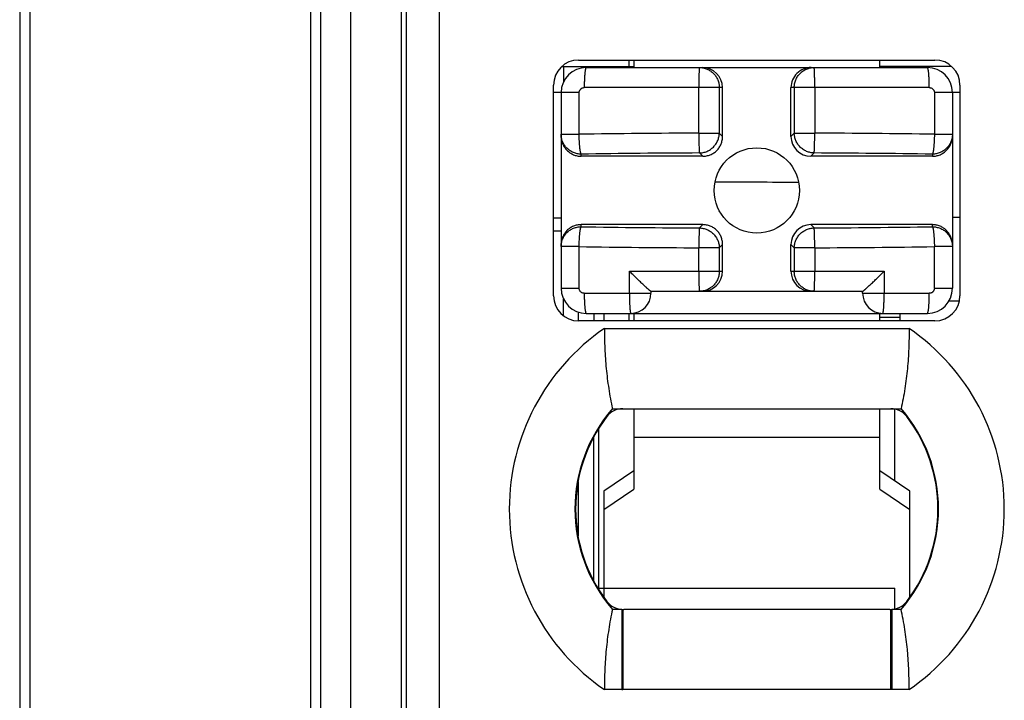
# Model space of a CAD drawing. Units: inches. Extents: x -159 to 276, y -180 to 193.
# Drawn here: x 11 to 21, y -37 to -30 of the extents above; entities that cross this region are included whole.
import ezdxf

# ---------------------------------------------------------------- set-up
doc = ezdxf.new("R2010")
doc.units = ezdxf.units.IN
doc.header["$LTSCALE"] = 0.64311
doc.header["$MEASUREMENT"] = 0
doc.layers.get('0').update_dxf_attribs({"linetype": 'CONTINUOUS'})

msp = doc.modelspace()

# ---------------------------------------------------------------- linework, layer by layer
at = {"color": 7, "linetype": 'Continuous'}
for p, q in [((14.6966, -48.3052), (14.6966, 51.6948)), ((15.1966, 51.1948), (15.1966, -47.8052)), ((11.3966, 50.2948), (11.3966, -46.9052)), ((11.4966, 50.2948), (11.4966, -46.9052)), ((14.2966, -46.9052), (14.2966, 50.2948)), ((14.3966, -46.9052), (14.3966, 50.2948)), ((15.2466, 24.1348), (15.2466, -47.0423)), ((15.5766, 24.1348), (15.5766, -46.0423)), ((16.9666, -30.2902), (20.5166, -30.2902)), ((17.4666, -30.2902), (17.4666, -30.3552)), ((17.5166, -30.2902), (17.5166, -30.3652)), ((19.9666, -30.3652), (19.9666, -30.2902)), ((16.8023, -30.3552), (17.5166, -30.3552)), ((16.8166, -30.3552), (16.8166, -30.5064)), ((17.0416, -30.3652), (20.4416, -30.3652)), ((17.1666, -30.3552), (17.1666, -30.3652)), ((20.6808, -30.3552), (19.9666, -30.3552)), ((20.1666, -30.3552), (20.1666, -30.3652)), ((16.7166, -32.6402), (16.7166, -30.5402)), ((18.4007, -30.5652), (17.0223, -30.5652)), ((18.1638, -31.019), (18.1638, -30.5652)), ((18.3682, -30.5652), (18.3682, -31.019)), ((18.4007, -31.0515), (18.4007, -30.5652)), ((20.4608, -30.5652), (19.0825, -30.5652)), ((19.0825, -31.0515), (19.0825, -30.5652)), ((19.115, -30.5652), (19.115, -31.019)), ((19.3193, -30.5652), (19.3193, -31.019)), ((20.7666, -30.5402), (20.7666, -32.6402)), ((16.9718, -30.6152), (16.7166, -30.6152)), ((16.7916, -30.6152), (16.7916, -32.5652)), ((16.9718, -31.0305), (16.9718, -30.6152)), ((20.7666, -30.6152), (20.5114, -30.6152)), ((20.5114, -30.6152), (20.5114, -31.0305)), ((20.6916, -30.6152), (20.6916, -32.5652)), ((16.7916, -31.0305), (16.9718, -31.0305)), ((18.1638, -31.019), (18.3682, -31.019)), ((18.4007, -31.0515), (18.3682, -31.019)), ((19.115, -31.019), (19.0825, -31.0515)), ((19.115, -31.019), (19.3193, -31.019)), ((20.5114, -31.0305), (20.6916, -31.0305)), ((16.9916, -31.2493), (16.9916, -31.2283)), ((18.2028, -31.2493), (16.9916, -31.2493)), ((18.1697, -31.2129), (18.1703, -31.2168)), ((18.1703, -31.2168), (18.2028, -31.2493)), ((19.2803, -31.2493), (19.3128, -31.2168)), ((20.4916, -31.2493), (19.2803, -31.2493)), ((20.4916, -31.2283), (20.4916, -31.2493)), ((16.7916, -31.8652), (16.7166, -31.8652)), ((20.6916, -31.8552), (20.7666, -31.8552)), ((18.2028, -31.9311), (16.9916, -31.9311)), ((16.9916, -31.9522), (16.9916, -31.9311)), ((18.2028, -31.9311), (18.1703, -31.9636)), ((20.4916, -31.9311), (19.2803, -31.9311)), ((19.3128, -31.9636), (19.2803, -31.9311)), ((20.4916, -31.9522), (20.4916, -31.9311)), ((16.7916, -31.9952), (16.7166, -31.9952)), ((16.9718, -32.15), (16.7916, -32.15)), ((16.9718, -32.5653), (16.9718, -32.15)), ((18.3682, -32.1615), (18.1638, -32.1615)), ((18.1638, -32.3952), (18.1638, -32.1615)), ((18.3682, -32.1615), (18.4007, -32.129)), ((18.3682, -32.1615), (18.3682, -32.3952)), ((18.4007, -32.3952), (18.4007, -32.129)), ((19.0825, -32.129), (19.115, -32.1615)), ((19.0825, -32.3952), (19.0825, -32.129)), ((19.3193, -32.1615), (19.115, -32.1615)), ((19.115, -32.1615), (19.115, -32.3952)), ((19.3193, -32.1615), (19.3193, -32.3952)), ((20.6916, -32.15), (20.5114, -32.15)), ((20.5114, -32.5652), (20.5114, -32.15)), ((17.4724, -32.3952), (18.4007, -32.3952)), ((17.4724, -32.6152), (17.4724, -32.3952)), ((19.0825, -32.3952), (20.0108, -32.3952)), ((20.0108, -32.3952), (20.0108, -32.6152)), ((16.7916, -32.5652), (16.9718, -32.5652)), ((20.5114, -32.5652), (20.6916, -32.5652)), ((17.0223, -32.6152), (17.6866, -32.6152)), ((17.6861, -32.5952), (19.797, -32.5952)), ((17.6866, -32.5952), (17.6866, -32.6152)), ((19.7966, -32.6152), (19.7966, -32.5952)), ((19.7966, -32.6152), (20.4608, -32.6152)), ((16.8166, -32.8395), (16.8166, -32.6741)), ((20.6564, -32.6902), (20.7586, -32.6902)), ((16.9666, -32.8902), (16.9666, -32.8022)), ((17.0416, -32.8152), (20.4416, -32.8152)), ((17.1166, -32.8152), (17.1166, -32.8902)), ((17.2166, -32.8152), (17.2166, -32.8902)), ((17.4666, -32.8152), (17.4666, -32.8902)), ((17.5166, -32.8152), (17.5166, -32.8902)), ((19.9666, -32.8902), (19.9666, -32.8152)), ((20.1666, -32.8576), (19.9666, -32.8576)), ((20.1666, -32.8152), (20.1666, -32.8902)), ((20.5166, -32.8902), (16.9666, -32.8902)), ((17.224, -32.9652), (20.2591, -32.9652)), ((17.3032, -33.7652), (20.077, -33.7652)), ((17.5166, -33.7652), (17.5166, -34.5684)), ((19.9666, -34.5684), (19.9666, -33.7652)), ((20.077, -33.7652), (20.18, -33.7652)), ((20.1166, -34.4859), (20.1166, -33.7714)), ((17.1666, -35.5552), (17.1666, -33.973)), ((17.1166, -35.4773), (17.1166, -34.0532)), ((19.9666, -34.051), (17.5166, -34.051)), ((17.5166, -34.3844), (17.2166, -34.5875)), ((20.2666, -34.5875), (19.9666, -34.3844)), ((16.9666, -35.0333), (16.9666, -34.4972)), ((17.2166, -34.7715), (17.5166, -34.5684)), ((17.2166, -34.5875), (17.2166, -35.6376)), ((19.9666, -34.5684), (20.2666, -34.7715)), ((20.2666, -35.6376), (20.2666, -34.5875)), ((17.1652, -35.5552), (20.1166, -35.5552)), ((20.1166, -35.7594), (20.1166, -35.5552)), ((17.3963, -35.7653), (17.3032, -35.7653)), ((17.3962, -35.7653), (17.3953, -36.1324)), ((17.4073, -35.7656), (17.4141, -35.7656)), ((17.4073, -35.7656), (17.4073, -36.5653)), ((17.4141, -35.7656), (17.4174, -35.7656)), ((20.0658, -35.7656), (17.4174, -35.7656)), ((20.0658, -35.7656), (20.0767, -35.7656)), ((20.0766, -36.5653), (20.0767, -35.7656)), ((20.18, -35.7653), (20.0869, -35.7653)), ((20.087, -35.7653), (20.0874, -36.5652)), ((17.3953, -36.1324), (17.3958, -36.5652)), ((17.3958, -36.5652), (17.224, -36.5653)), ((17.3958, -36.5652), (17.4073, -36.5653)), ((17.4174, -36.5653), (17.4073, -36.5653)), ((20.0658, -36.5653), (17.4174, -36.5653)), ((20.0766, -36.5653), (20.0658, -36.5653)), ((20.0874, -36.5652), (20.0766, -36.5653)), ((20.2591, -36.5653), (20.0874, -36.5652))]:
    msp.add_line(p, q, dxfattribs=at)
msp.add_circle((18.7416, -31.5902), 0.425, dxfattribs=at)
for centre, radius, start, end in [((16.9666, -30.5402), 0.25, 90, 180), ((20.5166, -30.5402), 0.25, 0, 90), ((17.0416, -30.6152), 0.25, 90, 180), ((20.4416, -30.6152), 0.25, 0, 90), ((18.7382, -152.5827), 121.5651, 90.270704, 90.832585), ((18.7477, -152.2945), 121.2769, 89.166743, 89.729956), ((18.7356, -149.8043), 118.5889, 90.273129, 90.842658), ((18.745, -150.0663), 118.8508, 89.157967, 89.726245), ((19.0144, 91.1345), 122.6407, 269.678241, 270.066969), ((18.7382, 86.8863), 118.8514, 269.157972, 269.726244), ((18.7475, 86.6234), 118.5884, 270.273127, 270.842662), ((18.7355, 89.119), 121.2819, 269.166758, 269.729951), ((18.745, 89.3916), 121.5545, 270.27069, 270.832618), ((17.0416, -32.5652), 0.25, 180, 270), ((20.4416, -32.5652), 0.25, 270, 360), ((16.9666, -32.6402), 0.25, 180, 270), ((17.4866, -32.6152), 0.2, 270, 360), ((19.9966, -32.6152), 0.2, 180, 270), ((20.5166, -32.6402), 0.25, 270, 360), ((18.4566, -34.7652), 2.1816, 124.40125, 235.59873), ((19.0266, -34.7652), 2.1816, 304.40117, 55.59865), ((18.4566, -34.7652), 1.5266, 139.07482, 220.92522), ((18.4566, -34.7652), 1.5204, 142.70846, 217.30876), ((17.4061, -33.9652), 0.2, 89.89227, 142.70846), ((20.077, -33.9652), 0.2, 37.29154, 90.00471), ((19.0266, -34.7652), 1.5266, 319.07462, 40.92513), ((19.0266, -34.7652), 1.5204, 322.69124, 37.29154), ((17.4063, -35.5656), 0.2, 217.30876, 270.27076), ((20.0768, -35.5656), 0.2, 269.96359, 322.69124)]:
    msp.add_arc(centre, radius, start, end, dxfattribs=at)
for centre, major_axis, ratio, start_param, end_param in [((18.1985, -30.5652), (0.2022, 0), 0.989259, 0, 1.570796), ((19.2846, -30.5652), (0.2022, 0), 0.989259, 1.570796, 3.141593), ((19.2846, -31.0472), (0.1445, 0.1445), 0.978857, -3.916307, -2.366879), ((19.2846, -32.1333), (0.1445, -0.1445), 0.978857, 2.366879, 3.916307), ((18.1985, -32.3952), (0.2022, 0), 0.989259, -1.570796, 0), ((19.2846, -32.3952), (0.2022, 0), 0.989259, 3.141593, 4.712389)]:
    msp.add_ellipse(centre, major_axis=major_axis, ratio=ratio, start_param=start_param, end_param=end_param, dxfattribs=at)
for points, knots in [([(17.0416, -30.3652), (17.0414, -30.3652), (17.0411, -30.3653), (17.0407, -30.3654), (17.0403, -30.3657), (17.0396, -30.3662), (17.0389, -30.3672), (17.038, -30.3687), (17.0371, -30.3707), (17.0362, -30.3731), (17.0353, -30.376), (17.0344, -30.3794), (17.0335, -30.3834), (17.0327, -30.3878), (17.0318, -30.3927), (17.0307, -30.4001), (17.0293, -30.4106), (17.0279, -30.4243), (17.0266, -30.4396), (17.0254, -30.4561), (17.0244, -30.4736), (17.0234, -30.4979), (17.0225, -30.5286), (17.0223, -30.5531), (17.0223, -30.5652)], [0, 0, 0, 0, 0.002121, 0.004374, 0.00686, 0.009658, 0.016406, 0.024961, 0.035526, 0.048245, 0.063233, 0.080591, 0.100384, 0.122579, 0.147112, 0.173919, 0.234076, 0.302496, 0.378454, 0.460584, 0.547356, 0.637236, 0.820532, 1, 1, 1, 1]), ([(18.1703, -30.3652), (18.1702, -30.3652), (18.17, -30.3654), (18.1699, -30.3656), (18.1698, -30.3659), (18.1697, -30.3662), (18.1695, -30.3668), (18.1694, -30.3674), (18.1692, -30.3682), (18.169, -30.3695), (18.1687, -30.3714), (18.1684, -30.374), (18.1681, -30.3771), (18.1677, -30.3821), (18.1672, -30.3894), (18.1667, -30.3995), (18.1662, -30.4111), (18.1657, -30.4243), (18.1653, -30.4388), (18.1649, -30.4545), (18.1646, -30.4713), (18.1643, -30.489), (18.1641, -30.5074), (18.1639, -30.5329), (18.1638, -30.5522), (18.1638, -30.5652)], [0, 0, 0, 0, 0.001989, 0.002773, 0.003689, 0.005935, 0.008747, 0.012134, 0.016101, 0.020649, 0.03149, 0.044645, 0.060083, 0.077769, 0.119733, 0.170152, 0.228534, 0.29434, 0.366924, 0.445606, 0.529611, 0.618127, 0.710322, 0.80535, 1, 1, 1, 1]), ([(18.1703, -30.3652), (18.1768, -30.3652), (18.1897, -30.3659), (18.209, -30.3688), (18.2278, -30.3736), (18.2462, -30.3802), (18.2637, -30.3886), (18.2804, -30.3987), (18.296, -30.4104), (18.3104, -30.4236), (18.3235, -30.4382), (18.3351, -30.454), (18.3451, -30.4708), (18.3534, -30.4886), (18.36, -30.5071), (18.3647, -30.5262), (18.3675, -30.5456), (18.3682, -30.5587), (18.3682, -30.5652)], [0, 0, 0, 0, 0.062114, 0.124329, 0.186554, 0.248788, 0.311065, 0.373407, 0.435811, 0.498279, 0.560812, 0.623412, 0.686072, 0.748777, 0.811533, 0.874354, 0.937215, 1, 1, 1, 1]), ([(19.115, -30.5652), (19.115, -30.5587), (19.1156, -30.5456), (19.1185, -30.5262), (19.1232, -30.5071), (19.1297, -30.4886), (19.1381, -30.4708), (19.148, -30.454), (19.1596, -30.4382), (19.1727, -30.4236), (19.1871, -30.4104), (19.2027, -30.3987), (19.2194, -30.3886), (19.237, -30.3802), (19.2553, -30.3736), (19.2742, -30.3688), (19.2934, -30.3659), (19.3064, -30.3652), (19.3128, -30.3652)], [0, 0, 0, 0, 0.062785, 0.125646, 0.188467, 0.251223, 0.313928, 0.376588, 0.439188, 0.501721, 0.564189, 0.626593, 0.688935, 0.751212, 0.813446, 0.875671, 0.937886, 1, 1, 1, 1]), ([(19.3193, -30.5652), (19.3193, -30.5522), (19.3192, -30.5329), (19.319, -30.5074), (19.3188, -30.489), (19.3185, -30.4713), (19.3182, -30.4545), (19.3179, -30.4388), (19.3174, -30.4243), (19.317, -30.4111), (19.3165, -30.3995), (19.3159, -30.3894), (19.3154, -30.3821), (19.315, -30.3771), (19.3147, -30.374), (19.3144, -30.3714), (19.3142, -30.3695), (19.3139, -30.3682), (19.3138, -30.3674), (19.3136, -30.3668), (19.3135, -30.3662), (19.3133, -30.3659), (19.3132, -30.3656), (19.3131, -30.3654), (19.313, -30.3652), (19.3128, -30.3652)], [0, 0, 0, 0, 0.19465, 0.289679, 0.381874, 0.47039, 0.554396, 0.633078, 0.705661, 0.771467, 0.82985, 0.880269, 0.922233, 0.939918, 0.955356, 0.968511, 0.979352, 0.9839, 0.987867, 0.991254, 0.994066, 0.996311, 0.997228, 0.998012, 1, 1, 1, 1]), ([(20.4608, -30.5652), (20.4608, -30.5531), (20.4606, -30.5286), (20.4598, -30.4979), (20.4587, -30.4736), (20.4577, -30.4561), (20.4566, -30.4396), (20.4553, -30.4243), (20.4538, -30.4106), (20.4525, -30.4001), (20.4513, -30.3927), (20.4505, -30.3878), (20.4496, -30.3834), (20.4487, -30.3794), (20.4478, -30.376), (20.4469, -30.3731), (20.4461, -30.3707), (20.4452, -30.3687), (20.4443, -30.3672), (20.4435, -30.3662), (20.4429, -30.3657), (20.4425, -30.3654), (20.442, -30.3653), (20.4417, -30.3652), (20.4416, -30.3652)], [0, 0, 0, 0, 0.179468, 0.362764, 0.452644, 0.539416, 0.621546, 0.697504, 0.765924, 0.826081, 0.852888, 0.877421, 0.899616, 0.919409, 0.936767, 0.951755, 0.964474, 0.975039, 0.983594, 0.990342, 0.99314, 0.995626, 0.997879, 1, 1, 1, 1]), ([(16.9718, -30.6152), (16.9718, -30.6119), (16.9723, -30.607), (16.9739, -30.6006), (16.9756, -30.5959), (16.9777, -30.5915), (16.9812, -30.5859), (16.9854, -30.5808), (16.9903, -30.5764), (16.9957, -30.5725), (17.0015, -30.5695), (17.0077, -30.5673), (17.0141, -30.5657), (17.019, -30.5652), (17.0223, -30.5652)], [0, 0, 0, 0, 0.125145, 0.187913, 0.250603, 0.313225, 0.375808, 0.500764, 0.563278, 0.625742, 0.750451, 0.812919, 0.875424, 1, 1, 1, 1]), ([(20.4608, -30.5652), (20.4641, -30.5652), (20.469, -30.5657), (20.4754, -30.5673), (20.4816, -30.5695), (20.4889, -30.5733), (20.4966, -30.5795), (20.502, -30.5859), (20.5054, -30.5915), (20.5076, -30.5959), (20.5093, -30.6006), (20.5109, -30.607), (20.5114, -30.6119), (20.5114, -30.6152)], [0, 0, 0, 0, 0.12459, 0.187099, 0.249576, 0.374312, 0.499152, 0.624143, 0.686753, 0.749392, 0.812084, 0.874847, 1, 1, 1, 1]), ([(16.9916, -31.2283), (16.985, -31.2283), (16.972, -31.2277), (16.9525, -31.2248), (16.9334, -31.2201), (16.9149, -31.2136), (16.8972, -31.2052), (16.8803, -31.1952), (16.8645, -31.1837), (16.8499, -31.1706), (16.8367, -31.1562), (16.825, -31.1406), (16.8149, -31.1239), (16.8065, -31.1063), (16.7999, -31.088), (16.7951, -31.0691), (16.7922, -31.0499), (16.7916, -31.0369), (16.7916, -31.0305)], [0, 0, 0, 0, 0.062785, 0.125646, 0.188467, 0.251223, 0.313928, 0.376588, 0.439188, 0.501721, 0.564189, 0.626593, 0.688935, 0.751212, 0.813446, 0.875671, 0.937886, 1, 1, 1, 1]), ([(16.7916, -31.0472), (16.7916, -31.0603), (16.7935, -31.0801), (16.7998, -31.1057), (16.8063, -31.1243), (16.8147, -31.1422), (16.8248, -31.1593), (16.8364, -31.1752), (16.8496, -31.19), (16.8617, -31.2012), (16.872, -31.2093), (16.8827, -31.217), (16.8968, -31.2255), (16.9146, -31.2341), (16.9331, -31.2409), (16.9523, -31.2458), (16.9718, -31.2487), (16.985, -31.2493), (16.9916, -31.2493)], [0, 0, 0, 0, 0.124878, 0.18743, 0.249939, 0.312428, 0.374928, 0.437446, 0.499969, 0.562474, 0.59373, 0.624986, 0.687489, 0.75, 0.812502, 0.875013, 0.937544, 1, 1, 1, 1]), ([(16.9916, -31.2283), (16.9913, -31.2278), (16.9906, -31.2267), (16.9897, -31.2249), (16.9889, -31.2226), (16.988, -31.2199), (16.9871, -31.2169), (16.9859, -31.2122), (16.9845, -31.2053), (16.9828, -31.1961), (16.9813, -31.1855), (16.9798, -31.1738), (16.9784, -31.1609), (16.9771, -31.1469), (16.9755, -31.1266), (16.9739, -31.0995), (16.9725, -31.0655), (16.9719, -31.0423), (16.9718, -31.0305)], [0, 0, 0, 0, 0.00869, 0.019108, 0.031295, 0.045269, 0.061029, 0.078567, 0.118878, 0.165948, 0.219475, 0.279062, 0.344255, 0.414571, 0.489445, 0.650504, 0.822553, 1, 1, 1, 1]), ([(18.1638, -31.019), (18.1639, -31.03), (18.164, -31.0516), (18.1645, -31.0834), (18.165, -31.1134), (18.1657, -31.1408), (18.1664, -31.1617), (18.1671, -31.1766), (18.1675, -31.1861), (18.168, -31.1946), (18.1685, -31.2018), (18.1691, -31.2078), (18.1695, -31.2114), (18.1697, -31.2129)], [0, 0, 0, 0, 0.169734, 0.334934, 0.490914, 0.633533, 0.75886, 0.813953, 0.863483, 0.907133, 0.944601, 0.975629, 1, 1, 1, 1]), ([(18.1703, -31.2168), (18.1767, -31.2167), (18.1895, -31.2158), (18.2085, -31.2126), (18.2271, -31.2076), (18.2452, -31.2009), (18.2626, -31.1924), (18.2791, -31.1823), (18.2946, -31.1707), (18.309, -31.1576), (18.322, -31.1433), (18.3336, -31.1278), (18.3437, -31.1113), (18.3522, -31.0939), (18.359, -31.0758), (18.364, -31.0572), (18.3671, -31.0382), (18.368, -31.0254), (18.3682, -31.019)], [0, 0, 0, 0, 0.062103, 0.124416, 0.186833, 0.249326, 0.311905, 0.374563, 0.43727, 0.5, 0.56273, 0.625437, 0.688095, 0.750674, 0.813167, 0.875584, 0.937897, 1, 1, 1, 1]), ([(18.2028, -31.2493), (18.2093, -31.2493), (18.2223, -31.2487), (18.2415, -31.2459), (18.2604, -31.2412), (18.2788, -31.2348), (18.2964, -31.2265), (18.3131, -31.2165), (18.3288, -31.2049), (18.3432, -31.1919), (18.3563, -31.1774), (18.3678, -31.1618), (18.3778, -31.1451), (18.3861, -31.1274), (18.3926, -31.1091), (18.3988, -31.0839), (18.4007, -31.0644), (18.4007, -31.0515)], [0, 0, 0, 0, 0.062462, 0.125015, 0.18756, 0.250068, 0.312562, 0.375067, 0.43758, 0.500094, 0.562605, 0.625112, 0.687619, 0.750116, 0.812615, 0.875143, 1, 1, 1, 1]), ([(19.3128, -31.2168), (19.3064, -31.2167), (19.2936, -31.2158), (19.2747, -31.2126), (19.256, -31.2076), (19.2379, -31.2009), (19.2206, -31.1924), (19.204, -31.1823), (19.1885, -31.1707), (19.1742, -31.1576), (19.1611, -31.1433), (19.1495, -31.1278), (19.1394, -31.1113), (19.131, -31.0939), (19.1242, -31.0758), (19.1192, -31.0572), (19.116, -31.0382), (19.1151, -31.0254), (19.115, -31.019)], [0, 0, 0, 0, 0.062103, 0.124416, 0.186833, 0.249326, 0.311905, 0.374563, 0.43727, 0.5, 0.56273, 0.625437, 0.688095, 0.750674, 0.813167, 0.875584, 0.937897, 1, 1, 1, 1]), ([(19.3128, -31.2168), (19.3129, -31.2163), (19.3131, -31.2152), (19.3134, -31.2133), (19.3137, -31.2111), (19.3141, -31.2073), (19.3146, -31.2016), (19.3152, -31.1938), (19.3157, -31.1846), (19.3162, -31.174), (19.3167, -31.1622), (19.3171, -31.1493), (19.3176, -31.1354), (19.3181, -31.1151), (19.3186, -31.088), (19.3191, -31.054), (19.3193, -31.0308), (19.3193, -31.019)], [0, 0, 0, 0, 0.007688, 0.017318, 0.028875, 0.042339, 0.074895, 0.114745, 0.161565, 0.215013, 0.274666, 0.340046, 0.410654, 0.485911, 0.647961, 0.821218, 1, 1, 1, 1]), ([(20.5114, -31.0305), (20.5112, -31.0423), (20.5107, -31.0655), (20.5093, -31.0995), (20.5076, -31.1266), (20.506, -31.1469), (20.5047, -31.1609), (20.5033, -31.1738), (20.5019, -31.1855), (20.5003, -31.1961), (20.4987, -31.2053), (20.4972, -31.2122), (20.496, -31.2169), (20.4952, -31.2199), (20.4943, -31.2226), (20.4934, -31.2249), (20.4925, -31.2267), (20.4919, -31.2278), (20.4916, -31.2283)], [0, 0, 0, 0, 0.177449, 0.3495, 0.510561, 0.585435, 0.655751, 0.720944, 0.780532, 0.834058, 0.881128, 0.921438, 0.938976, 0.954735, 0.968708, 0.980895, 0.991311, 1, 1, 1, 1]), ([(20.6916, -31.0305), (20.6916, -31.0369), (20.6909, -31.0499), (20.688, -31.0691), (20.6833, -31.088), (20.6766, -31.1063), (20.6682, -31.1239), (20.6581, -31.1406), (20.6464, -31.1562), (20.6332, -31.1706), (20.6186, -31.1837), (20.6029, -31.1952), (20.586, -31.2052), (20.5682, -31.2136), (20.5497, -31.2201), (20.5306, -31.2248), (20.5112, -31.2277), (20.4981, -31.2283), (20.4916, -31.2283)], [0, 0, 0, 0, 0.062114, 0.124329, 0.186554, 0.248788, 0.311065, 0.373407, 0.435811, 0.498279, 0.560812, 0.623412, 0.686072, 0.748777, 0.811533, 0.874354, 0.937215, 1, 1, 1, 1]), ([(20.4916, -31.2493), (20.5047, -31.2493), (20.5245, -31.2474), (20.55, -31.2409), (20.5686, -31.2341), (20.5864, -31.2255), (20.6033, -31.2153), (20.6191, -31.2034), (20.6336, -31.19), (20.6467, -31.1752), (20.6584, -31.1593), (20.6684, -31.1422), (20.6768, -31.1243), (20.6834, -31.1057), (20.6881, -31.0865), (20.6909, -31.0669), (20.6916, -31.0538), (20.6916, -31.0472)], [0, 0, 0, 0, 0.124852, 0.187387, 0.249896, 0.312398, 0.374904, 0.437406, 0.499912, 0.562426, 0.624939, 0.687443, 0.749936, 0.812441, 0.874984, 0.937538, 1, 1, 1, 1]), ([(16.9916, -31.9311), (16.9784, -31.9311), (16.9586, -31.9331), (16.9331, -31.9396), (16.9146, -31.9464), (16.8967, -31.9549), (16.8799, -31.9652), (16.8641, -31.9771), (16.8495, -31.9905), (16.8364, -32.0053), (16.8247, -32.0212), (16.8147, -32.0383), (16.8063, -32.0562), (16.7998, -32.0748), (16.7951, -32.094), (16.7922, -32.1136), (16.7916, -32.1267), (16.7916, -32.1333)], [0, 0, 0, 0, 0.124851, 0.187384, 0.249892, 0.312396, 0.374901, 0.437403, 0.499908, 0.562422, 0.624935, 0.68744, 0.749933, 0.812438, 0.874982, 0.937538, 1, 1, 1, 1]), ([(16.7916, -32.15), (16.7916, -32.1436), (16.7922, -32.1306), (16.7951, -32.1114), (16.7999, -32.0925), (16.8065, -32.0742), (16.8149, -32.0566), (16.825, -32.0399), (16.8367, -32.0243), (16.8499, -32.0099), (16.8645, -31.9968), (16.8803, -31.9852), (16.8972, -31.9752), (16.9149, -31.9669), (16.9334, -31.9604), (16.9525, -31.9557), (16.972, -31.9528), (16.985, -31.9522), (16.9916, -31.9522)], [0, 0, 0, 0, 0.062114, 0.124329, 0.186554, 0.248788, 0.311065, 0.373407, 0.435811, 0.498279, 0.560812, 0.623413, 0.686073, 0.748778, 0.811533, 0.874354, 0.937215, 1, 1, 1, 1]), ([(16.9718, -32.15), (16.9719, -32.1382), (16.9725, -32.115), (16.9739, -32.081), (16.9755, -32.0539), (16.9771, -32.0336), (16.9784, -32.0196), (16.9798, -32.0067), (16.9813, -31.995), (16.9828, -31.9844), (16.9845, -31.9752), (16.9859, -31.9683), (16.9871, -31.9636), (16.988, -31.9606), (16.9889, -31.9579), (16.9897, -31.9556), (16.9906, -31.9537), (16.9913, -31.9526), (16.9916, -31.9522)], [0, 0, 0, 0, 0.177446, 0.349494, 0.510553, 0.585427, 0.655743, 0.720935, 0.780523, 0.83405, 0.88112, 0.921431, 0.93897, 0.95473, 0.968704, 0.980892, 0.99131, 1, 1, 1, 1]), ([(18.1703, -31.9636), (18.1702, -31.9641), (18.17, -31.9653), (18.1697, -31.9672), (18.1694, -31.9694), (18.169, -31.9732), (18.1685, -31.9788), (18.168, -31.9867), (18.1675, -31.9959), (18.1669, -32.0065), (18.1665, -32.0183), (18.166, -32.0312), (18.1656, -32.0451), (18.1651, -32.0654), (18.1645, -32.0925), (18.1641, -32.1265), (18.1639, -32.1497), (18.1638, -32.1615)], [0, 0, 0, 0, 0.007687, 0.017318, 0.028875, 0.042339, 0.074894, 0.114744, 0.161564, 0.215012, 0.274665, 0.340045, 0.410653, 0.485911, 0.64796, 0.821217, 1, 1, 1, 1]), ([(18.1703, -31.9636), (18.1767, -31.9638), (18.1895, -31.9647), (18.2085, -31.9679), (18.2271, -31.9729), (18.2452, -31.9796), (18.2626, -31.9881), (18.2791, -31.9982), (18.2946, -32.0098), (18.309, -32.0229), (18.322, -32.0372), (18.3336, -32.0527), (18.3437, -32.0692), (18.3522, -32.0866), (18.359, -32.1047), (18.364, -32.1233), (18.3671, -32.1423), (18.368, -32.1551), (18.3682, -32.1615)], [0, 0, 0, 0, 0.062103, 0.124416, 0.186833, 0.249326, 0.311905, 0.374563, 0.43727, 0.5, 0.56273, 0.625437, 0.688095, 0.750674, 0.813167, 0.875584, 0.937897, 1, 1, 1, 1]), ([(18.4007, -32.129), (18.4007, -32.1225), (18.4, -32.1096), (18.3972, -32.0903), (18.3926, -32.0714), (18.3861, -32.053), (18.3778, -32.0354), (18.3678, -32.0187), (18.3563, -32.003), (18.3432, -31.9886), (18.3288, -31.9755), (18.3131, -31.964), (18.2964, -31.954), (18.2788, -31.9457), (18.2604, -31.9392), (18.2353, -31.933), (18.2158, -31.9311), (18.2028, -31.9311)], [0, 0, 0, 0, 0.062462, 0.125015, 0.18756, 0.250068, 0.312562, 0.375067, 0.43758, 0.500094, 0.562605, 0.625112, 0.687619, 0.750116, 0.812615, 0.875143, 1, 1, 1, 1]), ([(19.115, -32.1615), (19.1151, -32.1551), (19.116, -32.1423), (19.1192, -32.1233), (19.1242, -32.1047), (19.131, -32.0866), (19.1394, -32.0692), (19.1495, -32.0527), (19.1611, -32.0372), (19.1742, -32.0229), (19.1885, -32.0098), (19.204, -31.9982), (19.2206, -31.9881), (19.2379, -31.9796), (19.256, -31.9729), (19.2747, -31.9679), (19.2936, -31.9647), (19.3064, -31.9638), (19.3128, -31.9636)], [0, 0, 0, 0, 0.062103, 0.124416, 0.186833, 0.249326, 0.311905, 0.374563, 0.43727, 0.5, 0.56273, 0.625437, 0.688095, 0.750674, 0.813167, 0.875584, 0.937897, 1, 1, 1, 1]), ([(19.3193, -32.1615), (19.3193, -32.1497), (19.3191, -32.1265), (19.3186, -32.0925), (19.3181, -32.0654), (19.3176, -32.0451), (19.3171, -32.0312), (19.3167, -32.0183), (19.3162, -32.0065), (19.3157, -31.9959), (19.3152, -31.9867), (19.3146, -31.9788), (19.3141, -31.9732), (19.3137, -31.9694), (19.3134, -31.9672), (19.3131, -31.9653), (19.3129, -31.9641), (19.3128, -31.9636)], [0, 0, 0, 0, 0.178783, 0.35204, 0.51409, 0.589347, 0.659956, 0.725336, 0.784988, 0.838437, 0.885257, 0.925107, 0.957662, 0.971126, 0.982683, 0.992313, 1, 1, 1, 1]), ([(20.6916, -32.1333), (20.6916, -32.1202), (20.6896, -32.1004), (20.6834, -32.0748), (20.6768, -32.0562), (20.6684, -32.0382), (20.6584, -32.0212), (20.6467, -32.0053), (20.6336, -31.9905), (20.6215, -31.9793), (20.6112, -31.9712), (20.6005, -31.9635), (20.5864, -31.9549), (20.5686, -31.9464), (20.55, -31.9396), (20.5308, -31.9347), (20.5113, -31.9318), (20.4981, -31.9311), (20.4916, -31.9311)], [0, 0, 0, 0, 0.124874, 0.187424, 0.249932, 0.312422, 0.374923, 0.43744, 0.49996, 0.562465, 0.593722, 0.62498, 0.687485, 0.749991, 0.812494, 0.875009, 0.937544, 1, 1, 1, 1]), ([(20.4916, -31.9522), (20.4981, -31.9522), (20.5112, -31.9528), (20.5306, -31.9557), (20.5497, -31.9604), (20.5682, -31.9669), (20.586, -31.9752), (20.6029, -31.9852), (20.6186, -31.9968), (20.6332, -32.0099), (20.6464, -32.0243), (20.6581, -32.0399), (20.6682, -32.0566), (20.6766, -32.0742), (20.6833, -32.0925), (20.688, -32.1114), (20.6909, -32.1306), (20.6916, -32.1436), (20.6916, -32.15)], [0, 0, 0, 0, 0.062785, 0.125646, 0.188467, 0.251223, 0.313928, 0.376588, 0.439188, 0.501721, 0.564189, 0.626593, 0.688935, 0.751212, 0.813446, 0.875671, 0.937886, 1, 1, 1, 1]), ([(20.4916, -31.9522), (20.4919, -31.9526), (20.4925, -31.9537), (20.4934, -31.9556), (20.4943, -31.9579), (20.4952, -31.9606), (20.496, -31.9636), (20.4972, -31.9683), (20.4987, -31.9752), (20.5003, -31.9844), (20.5019, -31.995), (20.5033, -32.0067), (20.5047, -32.0196), (20.506, -32.0336), (20.5076, -32.0539), (20.5093, -32.081), (20.5107, -32.115), (20.5112, -32.1382), (20.5114, -32.15)], [0, 0, 0, 0, 0.008689, 0.019105, 0.031292, 0.045264, 0.061024, 0.078562, 0.118872, 0.165941, 0.219468, 0.279055, 0.344248, 0.414564, 0.489439, 0.6505, 0.822551, 1, 1, 1, 1]), ([(17.6861, -32.5952), (17.6861, -32.5952), (17.6859, -32.5952), (17.6855, -32.5951), (17.6849, -32.5949), (17.6841, -32.5944), (17.6831, -32.5938), (17.6819, -32.593), (17.68, -32.5916), (17.6772, -32.5895), (17.6735, -32.5865), (17.6692, -32.5829), (17.6644, -32.5787), (17.6591, -32.5741), (17.6534, -32.569), (17.6473, -32.5635), (17.6409, -32.5577), (17.6318, -32.5493), (17.6198, -32.5382), (17.6049, -32.5242), (17.5893, -32.5094), (17.5732, -32.494), (17.5568, -32.4782), (17.5401, -32.462), (17.5233, -32.4456), (17.5006, -32.4233), (17.4836, -32.4065), (17.4724, -32.3952)], [0, 0, 0, 0, 0.000748, 0.001673, 0.004098, 0.007323, 0.011358, 0.0162, 0.021834, 0.035414, 0.051926, 0.071167, 0.092916, 0.116949, 0.143049, 0.171006, 0.200627, 0.231732, 0.297763, 0.367983, 0.441485, 0.517544, 0.595565, 0.675051, 0.755585, 0.836803, 1, 1, 1, 1]), ([(18.1638, -32.3952), (18.1638, -32.4083), (18.1639, -32.4276), (18.1641, -32.4531), (18.1643, -32.4715), (18.1646, -32.4892), (18.1649, -32.506), (18.1653, -32.5217), (18.1657, -32.5362), (18.1662, -32.5494), (18.1667, -32.561), (18.1672, -32.5711), (18.1677, -32.5784), (18.1681, -32.5834), (18.1684, -32.5865), (18.1687, -32.5891), (18.169, -32.591), (18.1692, -32.5923), (18.1694, -32.593), (18.1695, -32.5937), (18.1697, -32.5942), (18.1698, -32.5946), (18.1699, -32.5949), (18.17, -32.5951), (18.1702, -32.5952), (18.1703, -32.5952)], [0, 0, 0, 0, 0.19465, 0.289679, 0.381874, 0.47039, 0.554396, 0.633078, 0.705661, 0.771467, 0.82985, 0.880269, 0.922233, 0.939918, 0.955356, 0.968511, 0.979352, 0.9839, 0.987867, 0.991254, 0.994066, 0.996311, 0.997228, 0.998012, 1, 1, 1, 1]), ([(18.3682, -32.3952), (18.3682, -32.4018), (18.3675, -32.4149), (18.3647, -32.4343), (18.36, -32.4534), (18.3534, -32.4719), (18.3451, -32.4897), (18.3351, -32.5065), (18.3235, -32.5223), (18.3104, -32.5369), (18.296, -32.5501), (18.2804, -32.5618), (18.2637, -32.5719), (18.2462, -32.5803), (18.2278, -32.5869), (18.209, -32.5917), (18.1897, -32.5946), (18.1768, -32.5952), (18.1703, -32.5952)], [0, 0, 0, 0, 0.062785, 0.125646, 0.188467, 0.251223, 0.313928, 0.376588, 0.439188, 0.501721, 0.564189, 0.626593, 0.688935, 0.751212, 0.813446, 0.875671, 0.937886, 1, 1, 1, 1]), ([(19.3128, -32.5952), (19.3064, -32.5952), (19.2934, -32.5946), (19.2742, -32.5917), (19.2553, -32.5869), (19.237, -32.5803), (19.2194, -32.5719), (19.2027, -32.5618), (19.1871, -32.5501), (19.1727, -32.5369), (19.1596, -32.5223), (19.148, -32.5065), (19.1381, -32.4897), (19.1297, -32.4719), (19.1232, -32.4534), (19.1185, -32.4343), (19.1156, -32.4149), (19.115, -32.4018), (19.115, -32.3952)], [0, 0, 0, 0, 0.062114, 0.124329, 0.186554, 0.248788, 0.311065, 0.373407, 0.435811, 0.498279, 0.560812, 0.623412, 0.686072, 0.748777, 0.811533, 0.874354, 0.937215, 1, 1, 1, 1]), ([(19.3128, -32.5952), (19.313, -32.5952), (19.3131, -32.5951), (19.3132, -32.5949), (19.3133, -32.5946), (19.3135, -32.5942), (19.3136, -32.5937), (19.3138, -32.593), (19.3139, -32.5923), (19.3142, -32.591), (19.3144, -32.5891), (19.3147, -32.5865), (19.315, -32.5834), (19.3154, -32.5784), (19.3159, -32.5711), (19.3165, -32.561), (19.317, -32.5494), (19.3174, -32.5362), (19.3178, -32.5217), (19.3182, -32.506), (19.3185, -32.4892), (19.3188, -32.4715), (19.319, -32.4531), (19.3192, -32.4276), (19.3193, -32.4083), (19.3193, -32.3952)], [0, 0, 0, 0, 0.001988, 0.002772, 0.003689, 0.005935, 0.008747, 0.012134, 0.0161, 0.020648, 0.031489, 0.044644, 0.060082, 0.077768, 0.119732, 0.170151, 0.228533, 0.294339, 0.366923, 0.445605, 0.529611, 0.618126, 0.710322, 0.80535, 1, 1, 1, 1]), ([(19.797, -32.5952), (19.7971, -32.5952), (19.7972, -32.5952), (19.7976, -32.5951), (19.7982, -32.5949), (19.799, -32.5944), (19.8, -32.5938), (19.8012, -32.593), (19.8031, -32.5916), (19.8059, -32.5895), (19.8096, -32.5865), (19.8139, -32.5829), (19.8188, -32.5787), (19.824, -32.5741), (19.8297, -32.569), (19.8358, -32.5635), (19.8422, -32.5577), (19.8513, -32.5493), (19.8633, -32.5382), (19.8783, -32.5242), (19.8938, -32.5094), (19.9099, -32.494), (19.9263, -32.4782), (19.943, -32.462), (19.9599, -32.4456), (19.9825, -32.4233), (19.9995, -32.4065), (20.0108, -32.3952)], [0, 0, 0, 0, 0.000748, 0.001673, 0.004098, 0.007323, 0.011358, 0.0162, 0.021834, 0.035414, 0.051926, 0.071167, 0.092916, 0.116949, 0.143049, 0.171006, 0.200627, 0.231732, 0.297763, 0.367983, 0.441485, 0.517544, 0.595565, 0.675051, 0.755585, 0.836803, 1, 1, 1, 1]), ([(17.0223, -32.6152), (17.019, -32.6152), (17.0124, -32.6146), (17.0029, -32.6117), (16.9941, -32.6071), (16.9863, -32.6009), (16.9801, -32.5932), (16.9754, -32.5845), (16.9724, -32.5751), (16.9718, -32.5685), (16.9718, -32.5653)], [0, 0, 0, 0, 0.12556, 0.251231, 0.376697, 0.50166, 0.626368, 0.751114, 0.87571, 1, 1, 1, 1]), ([(20.5114, -32.5653), (20.5114, -32.5685), (20.5109, -32.5735), (20.5093, -32.5799), (20.5076, -32.5846), (20.5054, -32.589), (20.502, -32.5946), (20.4977, -32.5997), (20.4928, -32.6041), (20.4875, -32.608), (20.4816, -32.611), (20.4754, -32.6132), (20.469, -32.6148), (20.4641, -32.6152), (20.4608, -32.6152)], [0, 0, 0, 0, 0.125145, 0.187912, 0.250602, 0.313224, 0.375808, 0.500766, 0.563279, 0.625742, 0.750451, 0.812921, 0.875426, 1, 1, 1, 1]), ([(17.0223, -32.6152), (17.0223, -32.6274), (17.0225, -32.6519), (17.0234, -32.6826), (17.0244, -32.7069), (17.0254, -32.7244), (17.0266, -32.7409), (17.0279, -32.7562), (17.0293, -32.7699), (17.0307, -32.7804), (17.0318, -32.7878), (17.0327, -32.7927), (17.0335, -32.7971), (17.0344, -32.801), (17.0353, -32.8045), (17.0362, -32.8074), (17.0371, -32.8098), (17.038, -32.8118), (17.0389, -32.8133), (17.0396, -32.8143), (17.0403, -32.8148), (17.0407, -32.8151), (17.0411, -32.8152), (17.0414, -32.8152), (17.0416, -32.8152)], [0, 0, 0, 0, 0.179468, 0.362764, 0.452644, 0.539416, 0.621546, 0.697504, 0.765924, 0.826081, 0.852888, 0.877421, 0.899616, 0.919409, 0.936767, 0.951755, 0.964474, 0.975039, 0.983594, 0.990342, 0.99314, 0.995626, 0.997879, 1, 1, 1, 1]), ([(17.4724, -32.6152), (17.4724, -32.6283), (17.4725, -32.6538), (17.4732, -32.6852), (17.474, -32.7092), (17.4747, -32.726), (17.4755, -32.7417), (17.4765, -32.7562), (17.4775, -32.7694), (17.4784, -32.7794), (17.4792, -32.7867), (17.4798, -32.7915), (17.4805, -32.7959), (17.4811, -32.7999), (17.4817, -32.8034), (17.4824, -32.8065), (17.4831, -32.8091), (17.4837, -32.8113), (17.4843, -32.8128), (17.4848, -32.8137), (17.4852, -32.8143), (17.4855, -32.8147), (17.4858, -32.815), (17.4862, -32.8152), (17.4865, -32.8152), (17.4866, -32.8152)], [0, 0, 0, 0, 0.193359, 0.379371, 0.467337, 0.550844, 0.629088, 0.701307, 0.766834, 0.825039, 0.85123, 0.875401, 0.897493, 0.917457, 0.935258, 0.950869, 0.964269, 0.97545, 0.984435, 0.988129, 0.991315, 0.994022, 0.996303, 0.998249, 1, 1, 1, 1]), ([(19.9966, -32.8152), (19.9967, -32.8152), (19.9969, -32.8152), (19.9973, -32.815), (19.9976, -32.8147), (19.998, -32.8143), (19.9983, -32.8137), (19.9988, -32.8128), (19.9994, -32.8113), (20.0001, -32.8091), (20.0007, -32.8065), (20.0014, -32.8034), (20.002, -32.7999), (20.0027, -32.7959), (20.0033, -32.7915), (20.0039, -32.7867), (20.0047, -32.7794), (20.0057, -32.7694), (20.0067, -32.7562), (20.0076, -32.7417), (20.0084, -32.726), (20.0091, -32.7092), (20.0099, -32.6852), (20.0106, -32.6538), (20.0108, -32.6283), (20.0108, -32.6152)], [0, 0, 0, 0, 0.001751, 0.003697, 0.005978, 0.008685, 0.011871, 0.015565, 0.02455, 0.035731, 0.049131, 0.064742, 0.082543, 0.102507, 0.124599, 0.14877, 0.174961, 0.233166, 0.298693, 0.370912, 0.449156, 0.532663, 0.620629, 0.806641, 1, 1, 1, 1]), ([(20.4416, -32.8152), (20.4417, -32.8152), (20.442, -32.8152), (20.4425, -32.8151), (20.4429, -32.8148), (20.4435, -32.8143), (20.4443, -32.8133), (20.4452, -32.8118), (20.4461, -32.8098), (20.4469, -32.8074), (20.4478, -32.8045), (20.4487, -32.801), (20.4496, -32.7971), (20.4505, -32.7927), (20.4513, -32.7878), (20.4525, -32.7804), (20.4538, -32.7699), (20.4553, -32.7562), (20.4566, -32.7409), (20.4577, -32.7244), (20.4587, -32.7069), (20.4598, -32.6826), (20.4606, -32.6519), (20.4608, -32.6274), (20.4608, -32.6152)], [0, 0, 0, 0, 0.002121, 0.004374, 0.00686, 0.009658, 0.016406, 0.024961, 0.035526, 0.048245, 0.063233, 0.080591, 0.100384, 0.122579, 0.147112, 0.173919, 0.234076, 0.302496, 0.378454, 0.460584, 0.547356, 0.637236, 0.820532, 1, 1, 1, 1]), ([(17.224, -32.9652), (17.2233, -33.032), (17.2248, -33.1323), (17.2323, -33.2658), (17.2406, -33.3659), (17.2518, -33.466), (17.2704, -33.5995), (17.2888, -33.6991), (17.3032, -33.7652)], [0, 0, 0, 0, 0.248732, 0.373238, 0.497921, 0.622855, 0.748126, 1, 1, 1, 1]), ([(20.2591, -32.9652), (20.2595, -32.9986), (20.2593, -33.0654), (20.2564, -33.1656), (20.2508, -33.2658), (20.2426, -33.3659), (20.2315, -33.466), (20.2128, -33.5995), (20.1943, -33.6991), (20.18, -33.7652)], [0, 0, 0, 0, 0.12435, 0.248744, 0.373244, 0.497917, 0.622844, 0.748116, 1, 1, 1, 1]), ([(17.3032, -35.7653), (17.2888, -35.8314), (17.2643, -35.964), (17.2392, -36.1643), (17.2253, -36.3647), (17.2233, -36.4985), (17.224, -36.5653)], [0, 0, 0, 0, 0.251895, 0.502092, 0.751261, 1, 1, 1, 1]), ([(20.2591, -36.5653), (20.2606, -36.4316), (20.2536, -36.2641), (20.2314, -36.0645), (20.2127, -35.931), (20.1943, -35.8314), (20.18, -35.7653)], [0, 0, 0, 0, 0.497818, 0.622779, 0.748075, 1, 1, 1, 1])]:
    msp.add_open_spline(points, degree=3, knots=knots, dxfattribs=at)

doc.saveas('drawing.dxf')
